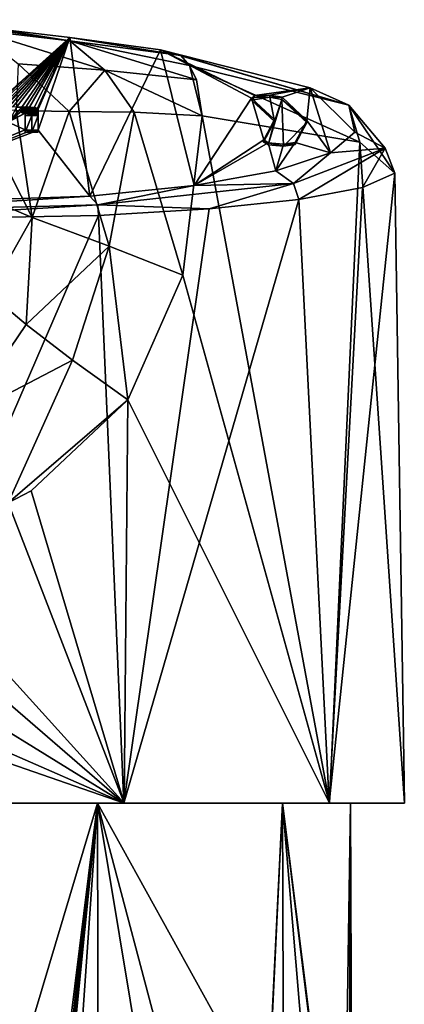
# Model space of a CAD drawing. Units: millimetres. Extents: x -26 to 26, y 0 to 249.
# Drawn here: x 8 to 26, y 160 to 205 of the extents above; entities that cross this region are included whole.
import ezdxf

# ---------------------------------------------------------------- set-up
doc = ezdxf.new("R2010")
doc.units = ezdxf.units.MM
doc.header["$LTSCALE"] = 65.185185
for name, color, linetype in [('108', 7, 'CONTINUOUS'), ('109', 7, 'CONTINUOUS'), ('110', 7, 'CONTINUOUS'), ('111', 7, 'CONTINUOUS'), ('16', 7, 'CONTINUOUS'), ('183', 7, 'CONTINUOUS'), ('184', 7, 'CONTINUOUS'), ('185', 7, 'CONTINUOUS'), ('186', 7, 'CONTINUOUS'), ('187', 7, 'CONTINUOUS'), ('188', 7, 'CONTINUOUS'), ('189', 7, 'CONTINUOUS'), ('190', 7, 'CONTINUOUS'), ('208', 7, 'CONTINUOUS'), ('75', 7, 'CONTINUOUS'), ('79', 7, 'CONTINUOUS'), ('80', 7, 'CONTINUOUS'), ('81', 7, 'CONTINUOUS'), ('86', 7, 'CONTINUOUS'), ('88', 7, 'CONTINUOUS'), ('89', 7, 'CONTINUOUS'), ('91', 7, 'CONTINUOUS'), ('92', 7, 'CONTINUOUS'), ('93', 7, 'CONTINUOUS'), ('94', 7, 'CONTINUOUS'), ('95', 7, 'CONTINUOUS')]:
    doc.layers.add(name, color=color, linetype=linetype)

msp = doc.modelspace()

# ---------------------------------------------------------------- linework, layer by layer
at = {"layer": '108', "color": 7, "linetype": 'Continuous', "true_color": 0xe0f2ff}
for points in [[(8.707, 200.104, -5.135), (8.406, 200.208, -5.153), (8.404, 200.109, -5.136), (8.707, 200.104, -5.135)], [(8.709, 200.203, -5.152), (8.406, 200.208, -5.153), (8.707, 200.104, -5.135), (8.709, 200.203, -5.152)], [(9.009, 200.1, -5.134), (8.709, 200.203, -5.152), (8.707, 200.104, -5.135), (9.009, 200.1, -5.134)], [(9.011, 200.198, -5.151), (8.709, 200.203, -5.152), (9.009, 200.1, -5.134), (9.011, 200.198, -5.151)]]:
    msp.add_3dface(points, dxfattribs=at)
at = {"layer": '109', "color": 7, "linetype": 'Continuous', "true_color": 0xe0f2ff}
for points in [[(9.011, 200.967, -0.791), (9.011, 200.198, -5.151), (9.009, 200.869, -0.773), (9.011, 200.967, -0.791)], [(9.011, 200.198, -5.151), (9.009, 200.1, -5.134), (9.009, 200.869, -0.773), (9.011, 200.198, -5.151)]]:
    msp.add_3dface(points, dxfattribs=at)
at = {"layer": '110', "color": 7, "linetype": 'Continuous', "true_color": 0xe0f2ff}
for points in [[(8.406, 200.977, -0.792), (8.709, 200.972, -0.791), (8.404, 200.878, -0.775), (8.406, 200.977, -0.792)], [(8.404, 200.878, -0.775), (8.709, 200.972, -0.791), (8.707, 200.873, -0.774), (8.404, 200.878, -0.775)], [(8.709, 200.972, -0.791), (9.009, 200.869, -0.773), (8.707, 200.873, -0.774), (8.709, 200.972, -0.791)], [(8.709, 200.972, -0.791), (9.011, 200.967, -0.791), (9.009, 200.869, -0.773), (8.709, 200.972, -0.791)]]:
    msp.add_3dface(points, dxfattribs=at)
at = {"layer": '111', "color": 7, "linetype": 'Continuous', "true_color": 0xe0f2ff}
for points in [[(8.406, 200.208, -5.153), (8.406, 200.977, -0.792), (8.404, 200.109, -5.136), (8.406, 200.208, -5.153)], [(8.404, 200.109, -5.136), (8.406, 200.977, -0.792), (8.404, 200.878, -0.775), (8.404, 200.109, -5.136)]]:
    msp.add_3dface(points, dxfattribs=at)
at = {"layer": '16', "linetype": 'Continuous'}
for points in [[(12.078, 0, -20.916), (0, 0, -24.153), (11.754, 168.993, -20.353), (12.078, 0, -20.916)], [(0, 0, -24.153), (1.741, 69.246, -23.823), (11.754, 168.993, -20.353), (0, 0, -24.153)], [(0, 74.277, -23.868), (0, 168.993, -23.504), (11.754, 168.993, -20.353), (0, 74.277, -23.868)], [(0.812, 73.739, -23.856), (0, 74.277, -23.868), (11.754, 168.993, -20.353), (0.812, 73.739, -23.856)], [(8.216, 157.14, 22.07), (0, 168.993, 23.504), (6.944, 157.163, 22.502), (8.216, 157.14, 22.07)], [(0, 168.993, 23.504), (8.216, 157.14, 22.07), (11.754, 168.993, 20.353), (0, 168.993, 23.504)], [(1.347, 72.582, -23.836), (0.812, 73.739, -23.856), (11.754, 168.993, -20.353), (1.347, 72.582, -23.836)], [(1.667, 71.056, -23.822), (1.347, 72.582, -23.836), (11.754, 168.993, -20.353), (1.667, 71.056, -23.822)], [(1.741, 69.246, -23.823), (1.667, 71.056, -23.822), (11.754, 168.993, -20.353), (1.741, 69.246, -23.823)], [(8.216, 157.14, 22.07), (13.779, 156.773, 19.099), (11.754, 168.993, 20.353), (8.216, 157.14, 22.07)], [(20.353, 168.993, -11.754), (12.078, 0, -20.916), (11.754, 168.993, -20.353), (20.353, 168.993, -11.754)], [(15.057, 156.564, 18.11), (19.667, 154.715, 12.971), (11.754, 168.993, 20.353), (15.057, 156.564, 18.11)], [(11.754, 168.993, 20.353), (19.667, 154.715, 12.971), (20.353, 168.993, 11.754), (11.754, 168.993, 20.353)], [(13.779, 156.773, 19.099), (15.057, 156.564, 18.11), (11.754, 168.993, 20.353), (13.779, 156.773, 19.099)], [(20.917, 0, -12.074), (12.078, 0, -20.916), (20.353, 168.993, -11.754), (20.917, 0, -12.074)], [(19.667, 154.715, 12.971), (21.756, 152.249, 9.064), (20.353, 168.993, 11.754), (19.667, 154.715, 12.971)], [(23.504, 168.993), (20.917, 0, -12.074), (20.353, 168.993, -11.754), (23.504, 168.993)], [(22.742, 149.547, 6.225), (23.401, 144.66, 3.04), (20.353, 168.993, 11.754), (22.742, 149.547, 6.225)], [(20.353, 168.993, 11.754), (23.401, 144.66, 3.04), (23.504, 168.993), (20.353, 168.993, 11.754)], [(21.756, 152.249, 9.064), (22.742, 149.547, 6.225), (20.353, 168.993, 11.754), (21.756, 152.249, 9.064)], [(24.152, 0), (20.917, 0, -12.074), (23.504, 168.993), (24.152, 0)], [(23.401, 144.66, 3.04), (23.58, 139.755, 1.3), (23.504, 168.993), (23.401, 144.66, 3.04)], [(23.63, 134.712, 0.512), (24.152, 0), (23.504, 168.993), (23.63, 134.712, 0.512)], [(23.58, 139.755, 1.3), (23.63, 134.712, 0.512), (23.504, 168.993), (23.58, 139.755, 1.3)]]:
    msp.add_3dface(points, dxfattribs=at)
at = {"layer": '183', "color": 7, "linetype": 'Continuous', "true_color": 0xe0f2ff}
for points in [[(8.247, 201.096, -0.128), (8.247, 201.264, 0.825), (8.246, 200.998, -0.111), (8.247, 201.096, -0.128)], [(8.246, 200.998, -0.111), (8.247, 201.264, 0.825), (8.246, 201.166, 0.843), (8.246, 200.998, -0.111)]]:
    msp.add_3dface(points, dxfattribs=at)
at = {"layer": '184', "color": 7, "linetype": 'Continuous', "true_color": 0xe0f2ff}
for points in [[(8.247, 201.096, -0.128), (8.246, 200.998, -0.111), (8.425, 200.995, -0.11), (8.247, 201.096, -0.128)], [(8.427, 201.093, -0.127), (8.247, 201.096, -0.128), (8.425, 200.995, -0.11), (8.427, 201.093, -0.127)], [(8.605, 200.992, -0.11), (8.427, 201.093, -0.127), (8.425, 200.995, -0.11), (8.605, 200.992, -0.11)], [(8.607, 201.091, -0.127), (8.427, 201.093, -0.127), (8.605, 200.992, -0.11), (8.607, 201.091, -0.127)]]:
    msp.add_3dface(points, dxfattribs=at)
at = {"layer": '185', "color": 7, "linetype": 'Continuous', "true_color": 0xe0f2ff}
for points in [[(8.607, 201.259, 0.826), (8.824, 201.245, 0.767), (8.605, 201.16, 0.844), (8.607, 201.259, 0.826)], [(8.605, 201.16, 0.844), (8.824, 201.245, 0.767), (8.822, 201.146, 0.784), (8.605, 201.16, 0.844)], [(8.607, 201.091, -0.127), (8.605, 200.992, -0.11), (8.839, 201, -0.041), (8.607, 201.091, -0.127)], [(8.841, 201.099, -0.059), (8.607, 201.091, -0.127), (8.839, 201, -0.041), (8.841, 201.099, -0.059)], [(8.824, 201.245, 0.767), (8.968, 201.212, 0.596), (8.822, 201.146, 0.784), (8.824, 201.245, 0.767)], [(8.822, 201.146, 0.784), (8.968, 201.212, 0.596), (8.966, 201.114, 0.614), (8.822, 201.146, 0.784)], [(8.984, 201.131, 0.137), (8.841, 201.099, -0.059), (8.839, 201, -0.041), (8.984, 201.131, 0.137)], [(8.982, 201.033, 0.155), (8.984, 201.131, 0.137), (8.839, 201, -0.041), (8.982, 201.033, 0.155)], [(8.968, 201.212, 0.596), (9.013, 201.172, 0.369), (8.966, 201.114, 0.614), (8.968, 201.212, 0.596)], [(8.966, 201.114, 0.614), (9.013, 201.172, 0.369), (9.011, 201.073, 0.387), (8.966, 201.114, 0.614)], [(9.013, 201.172, 0.369), (8.984, 201.131, 0.137), (8.982, 201.033, 0.155), (9.013, 201.172, 0.369)], [(9.011, 201.073, 0.387), (9.013, 201.172, 0.369), (8.982, 201.033, 0.155), (9.011, 201.073, 0.387)]]:
    msp.add_3dface(points, dxfattribs=at)
at = {"layer": '186', "color": 7, "linetype": 'Continuous', "true_color": 0xe0f2ff}
for points in [[(8.247, 201.264, 0.825), (8.427, 201.262, 0.826), (8.246, 201.166, 0.843), (8.247, 201.264, 0.825)], [(8.246, 201.166, 0.843), (8.427, 201.262, 0.826), (8.425, 201.163, 0.843), (8.246, 201.166, 0.843)], [(8.427, 201.262, 0.826), (8.605, 201.16, 0.844), (8.425, 201.163, 0.843), (8.427, 201.262, 0.826)], [(8.427, 201.262, 0.826), (8.607, 201.259, 0.826), (8.605, 201.16, 0.844), (8.427, 201.262, 0.826)]]:
    msp.add_3dface(points, dxfattribs=at)
at = {"layer": '187', "color": 7, "linetype": 'Continuous', "true_color": 0xe0f2ff}
for points in [[(8.843, 201.104, 0.544), (8.567, 201.239, 0.713), (8.565, 201.141, 0.73), (8.843, 201.104, 0.544)], [(8.567, 201.111, -0.015), (8.765, 201.119, 0.049), (8.565, 201.013, 0.003), (8.567, 201.111, -0.015)], [(8.565, 201.013, 0.003), (8.765, 201.119, 0.049), (8.764, 201.021, 0.067), (8.565, 201.013, 0.003)], [(8.845, 201.202, 0.527), (8.567, 201.239, 0.713), (8.843, 201.104, 0.544), (8.845, 201.202, 0.527)], [(8.764, 201.021, 0.067), (8.765, 201.119, 0.049), (8.853, 201.047, 0.223), (8.764, 201.021, 0.067)], [(8.765, 201.119, 0.049), (8.855, 201.145, 0.206), (8.853, 201.047, 0.223), (8.765, 201.119, 0.049)], [(8.855, 201.145, 0.206), (8.845, 201.202, 0.527), (8.843, 201.104, 0.544), (8.855, 201.145, 0.206)], [(8.853, 201.047, 0.223), (8.855, 201.145, 0.206), (8.843, 201.104, 0.544), (8.853, 201.047, 0.223)]]:
    msp.add_3dface(points, dxfattribs=at)
at = {"layer": '188', "color": 7, "linetype": 'Continuous', "true_color": 0xe0f2ff}
for points in [[(8.387, 201.114, -0.015), (8.567, 201.111, -0.015), (8.385, 201.015, 0.002), (8.387, 201.114, -0.015)], [(8.567, 201.111, -0.015), (8.565, 201.013, 0.003), (8.385, 201.015, 0.002), (8.567, 201.111, -0.015)]]:
    msp.add_3dface(points, dxfattribs=at)
at = {"layer": '189', "color": 7, "linetype": 'Continuous', "true_color": 0xe0f2ff}
for points in [[(8.387, 201.242, 0.713), (8.387, 201.114, -0.015), (8.385, 201.144, 0.73), (8.387, 201.242, 0.713)], [(8.387, 201.114, -0.015), (8.385, 201.015, 0.002), (8.385, 201.144, 0.73), (8.387, 201.114, -0.015)]]:
    msp.add_3dface(points, dxfattribs=at)
at = {"layer": '190', "color": 7, "linetype": 'Continuous', "true_color": 0xe0f2ff}
for points in [[(8.565, 201.141, 0.73), (8.387, 201.242, 0.713), (8.385, 201.144, 0.73), (8.565, 201.141, 0.73)], [(8.567, 201.239, 0.713), (8.387, 201.242, 0.713), (8.565, 201.141, 0.73), (8.567, 201.239, 0.713)]]:
    msp.add_3dface(points, dxfattribs=at)
at = {"layer": '208', "color": 7, "linetype": 'Continuous'}
for points in [[(8.246, 200.998, -0.111), (8.246, 201.166, 0.843), (8.385, 201.144, 0.73), (8.246, 200.998, -0.111)], [(8.246, 201.166, 0.843), (8.425, 201.163, 0.843), (8.385, 201.144, 0.73), (8.246, 201.166, 0.843)], [(8.385, 201.015, 0.002), (8.246, 200.998, -0.111), (8.385, 201.144, 0.73), (8.385, 201.015, 0.002)], [(8.425, 200.995, -0.11), (8.246, 200.998, -0.111), (8.385, 201.015, 0.002), (8.425, 200.995, -0.11)], [(8.425, 201.163, 0.843), (8.565, 201.141, 0.73), (8.385, 201.144, 0.73), (8.425, 201.163, 0.843)], [(8.565, 201.013, 0.003), (8.425, 200.995, -0.11), (8.385, 201.015, 0.002), (8.565, 201.013, 0.003)], [(8.425, 201.163, 0.843), (8.605, 201.16, 0.844), (8.565, 201.141, 0.73), (8.425, 201.163, 0.843)], [(8.605, 200.992, -0.11), (8.425, 200.995, -0.11), (8.565, 201.013, 0.003), (8.605, 200.992, -0.11)], [(8.605, 201.16, 0.844), (8.822, 201.146, 0.784), (8.565, 201.141, 0.73), (8.605, 201.16, 0.844)], [(8.822, 201.146, 0.784), (8.843, 201.104, 0.544), (8.565, 201.141, 0.73), (8.822, 201.146, 0.784)], [(8.605, 200.992, -0.11), (8.565, 201.013, 0.003), (8.764, 201.021, 0.067), (8.605, 200.992, -0.11)], [(8.839, 201, -0.041), (8.605, 200.992, -0.11), (8.764, 201.021, 0.067), (8.839, 201, -0.041)], [(8.839, 201, -0.041), (8.764, 201.021, 0.067), (8.853, 201.047, 0.223), (8.839, 201, -0.041)], [(8.822, 201.146, 0.784), (8.966, 201.114, 0.614), (8.843, 201.104, 0.544), (8.822, 201.146, 0.784)], [(8.966, 201.114, 0.614), (8.982, 201.033, 0.155), (8.839, 201, -0.041), (8.966, 201.114, 0.614)], [(8.966, 201.114, 0.614), (8.839, 201, -0.041), (8.853, 201.047, 0.223), (8.966, 201.114, 0.614)], [(8.966, 201.114, 0.614), (8.853, 201.047, 0.223), (8.843, 201.104, 0.544), (8.966, 201.114, 0.614)], [(8.966, 201.114, 0.614), (9.011, 201.073, 0.387), (8.982, 201.033, 0.155), (8.966, 201.114, 0.614)], [(8.404, 200.109, -5.136), (8.404, 200.878, -0.775), (8.707, 200.873, -0.774), (8.404, 200.109, -5.136)], [(8.707, 200.104, -5.135), (8.404, 200.109, -5.136), (8.707, 200.873, -0.774), (8.707, 200.104, -5.135)], [(9.009, 200.869, -0.773), (8.707, 200.104, -5.135), (8.707, 200.873, -0.774), (9.009, 200.869, -0.773)], [(9.009, 200.1, -5.134), (8.707, 200.104, -5.135), (9.009, 200.869, -0.773), (9.009, 200.1, -5.134)]]:
    msp.add_3dface(points, dxfattribs=at)
at = {"layer": '75', "color": 7, "linetype": 'Continuous', "true_color": 0xe0f2ff}
for points in [[(11.754, 168.993, -20.353), (0, 168.993, -23.504), (12.986, 168.993, -22.519), (11.754, 168.993, -20.353)], [(0, 168.993, -23.504), (0, 168.993, -25.995), (12.986, 168.993, -22.519), (0, 168.993, -23.504)], [(0, 168.993, 23.504), (11.754, 168.993, 20.353), (0, 168.993, 26.005), (0, 168.993, 23.504)], [(0, 168.993, 26.005), (11.754, 168.993, 20.353), (12.996, 168.993, 22.523), (0, 168.993, 26.005)], [(11.754, 168.993, 20.353), (20.353, 168.993, 11.754), (12.996, 168.993, 22.523), (11.754, 168.993, 20.353)], [(20.353, 168.993, -11.754), (11.754, 168.993, -20.353), (12.986, 168.993, -22.519), (20.353, 168.993, -11.754)], [(22.514, 168.993, -12.995), (20.353, 168.993, -11.754), (12.986, 168.993, -22.519), (22.514, 168.993, -12.995)], [(12.996, 168.993, 22.523), (20.353, 168.993, 11.754), (22.526, 168.993, 12.985), (12.996, 168.993, 22.523)], [(20.353, 168.993, 11.754), (23.504, 168.993), (22.526, 168.993, 12.985), (20.353, 168.993, 11.754)], [(23.504, 168.993), (20.353, 168.993, -11.754), (22.514, 168.993, -12.995), (23.504, 168.993)], [(26, 168.993, -0.006), (23.504, 168.993), (22.514, 168.993, -12.995), (26, 168.993, -0.006)], [(22.526, 168.993, 12.985), (23.504, 168.993), (26, 168.993, -0.006), (22.526, 168.993, 12.985)]]:
    msp.add_3dface(points, dxfattribs=at)
at = {"layer": '79', "color": 7, "linetype": 'Continuous', "true_color": 0xe0f2ff}
for points in [[(6.107, 204.841, 24.075), (10.483, 204.335, 21.32), (3.823, 205.318, 23.537), (6.107, 204.841, 24.075)], [(3.823, 205.318, 23.537), (10.483, 204.335, 21.32), (6.79, 204.932, 21.511), (3.823, 205.318, 23.537)], [(8.079, 203.274, 24.485), (12.097, 202.977, 21.99), (6.107, 204.841, 24.075), (8.079, 203.274, 24.485)], [(6.107, 204.841, 24.075), (12.097, 202.977, 21.99), (10.483, 204.335, 21.32), (6.107, 204.841, 24.075)], [(6.79, 204.932, 21.511), (10.483, 204.335, 21.32), (10.472, 204.497, 19.377), (6.79, 204.932, 21.511)], [(10.483, 204.335, 21.32), (15.632, 203.661, 18.126), (10.472, 204.497, 19.377), (10.483, 204.335, 21.32)], [(10.472, 204.497, 19.377), (15.632, 203.661, 18.126), (14.685, 203.924, 16.68), (10.472, 204.497, 19.377)], [(12.097, 202.977, 21.99), (16.348, 202.526, 19.217), (10.483, 204.335, 21.32), (12.097, 202.977, 21.99)], [(10.483, 204.335, 21.32), (16.348, 202.526, 19.217), (16.033, 203.189, 18.736), (10.483, 204.335, 21.32)], [(15.632, 203.661, 18.126), (10.483, 204.335, 21.32), (16.033, 203.189, 18.736), (15.632, 203.661, 18.126)], [(10.439, 201.067, 23.691), (8.079, 203.274, 24.485), (7.978, 201.115, 25.397), (10.439, 201.067, 23.691)], [(12.097, 202.977, 21.99), (8.079, 203.274, 24.485), (10.439, 201.067, 23.691), (12.097, 202.977, 21.99)], [(13.457, 201.024, 21.845), (12.097, 202.977, 21.99), (10.439, 201.067, 23.691), (13.457, 201.024, 21.845)], [(16.348, 202.526, 19.217), (12.097, 202.977, 21.99), (16.621, 200.858, 19.635), (16.348, 202.526, 19.217)], [(16.621, 200.858, 19.635), (12.097, 202.977, 21.99), (13.457, 201.024, 21.845), (16.621, 200.858, 19.635)]]:
    msp.add_3dface(points, dxfattribs=at)
at = {"layer": '80', "color": 7, "linetype": 'Continuous', "true_color": 0xe0f2ff}
for points in [[(6.128, 201.236, 27.165), (5.83, 197.372, 27.905), (8.734, 196.152, 25.155), (6.128, 201.236, 27.165)], [(7.978, 201.115, 25.397), (6.128, 201.236, 27.165), (8.734, 196.152, 25.155), (7.978, 201.115, 25.397)], [(10.439, 201.067, 23.691), (7.978, 201.115, 25.397), (8.734, 196.152, 25.155), (10.439, 201.067, 23.691)], [(10.439, 201.067, 23.691), (8.734, 196.152, 25.155), (12.304, 194.819, 22.792), (10.439, 201.067, 23.691)], [(13.457, 201.024, 21.845), (10.439, 201.067, 23.691), (12.304, 194.819, 22.792), (13.457, 201.024, 21.845)], [(13.457, 201.024, 21.845), (12.304, 194.819, 22.792), (15.727, 193.479, 20.438), (13.457, 201.024, 21.845)], [(16.621, 200.858, 19.635), (13.457, 201.024, 21.845), (15.727, 193.479, 20.438), (16.621, 200.858, 19.635)], [(8.734, 196.152, 25.155), (5.83, 197.372, 27.905), (6.725, 192.625, 26.851), (8.734, 196.152, 25.155)], [(8.452, 191.189, 25.273), (8.734, 196.152, 25.155), (6.725, 192.625, 26.851), (8.452, 191.189, 25.273)], [(12.304, 194.819, 22.792), (8.734, 196.152, 25.155), (8.452, 191.189, 25.273), (12.304, 194.819, 22.792)], [(10.598, 189.529, 23.774), (12.304, 194.819, 22.792), (8.452, 191.189, 25.273), (10.598, 189.529, 23.774)], [(13.172, 187.693, 22.23), (12.304, 194.819, 22.792), (10.598, 189.529, 23.774), (13.172, 187.693, 22.23)], [(15.727, 193.479, 20.438), (12.304, 194.819, 22.792), (13.172, 187.693, 22.23), (15.727, 193.479, 20.438)]]:
    msp.add_3dface(points, dxfattribs=at)
at = {"layer": '81', "color": 7, "linetype": 'Continuous', "true_color": 0xe0f2ff}
for points in [[(8.452, 191.189, 25.273), (6.725, 192.625, 26.851), (5.529, 186.882, 25.911), (8.452, 191.189, 25.273)], [(10.598, 189.529, 23.774), (8.452, 191.189, 25.273), (5.529, 186.882, 25.911), (10.598, 189.529, 23.774)], [(10.598, 189.529, 23.774), (5.529, 186.882, 25.911), (7.609, 182.909, 24.739), (10.598, 189.529, 23.774)], [(13.172, 187.693, 22.23), (10.598, 189.529, 23.774), (7.609, 182.909, 24.739), (13.172, 187.693, 22.23)], [(13.172, 187.693, 22.23), (7.609, 182.909, 24.739), (8.682, 183.47, 24.378), (13.172, 187.693, 22.23)]]:
    msp.add_3dface(points, dxfattribs=at)
at = {"layer": '86', "color": 7, "linetype": 'Continuous', "true_color": 0xe0f2ff}
for points in [[(22.526, 168.993, 12.985), (16.621, 200.858, 19.635), (15.727, 193.479, 20.438), (22.526, 168.993, 12.985)], [(16.621, 200.858, 19.635), (22.526, 168.993, 12.985), (23.939, 199.633, 9.444), (16.621, 200.858, 19.635)], [(22.526, 168.993, 12.985), (26, 168.993, -0.006), (23.939, 199.633, 9.444), (22.526, 168.993, 12.985)], [(23.939, 199.633, 9.444), (26, 168.993, -0.006), (25.564, 198.195, -3.032), (23.939, 199.633, 9.444)], [(26, 168.993, -0.006), (22.514, 168.993, -12.995), (25.564, 198.195, -3.032), (26, 168.993, -0.006)], [(25.564, 198.195, -3.032), (22.514, 168.993, -12.995), (24.052, 197.534, -9.193), (25.564, 198.195, -3.032)], [(24.052, 197.534, -9.193), (22.514, 168.993, -12.995), (21.104, 196.975, -14.757), (24.052, 197.534, -9.193)], [(22.514, 168.993, -12.995), (12.986, 168.993, -22.519), (21.104, 196.975, -14.757), (22.514, 168.993, -12.995)], [(21.104, 196.975, -14.757), (12.986, 168.993, -22.519), (16.945, 196.542, -19.396), (21.104, 196.975, -14.757)], [(16.945, 196.542, -19.396), (12.986, 168.993, -22.519), (11.812, 196.241, -22.889), (16.945, 196.542, -19.396)], [(0, 168.993, -25.995), (0, 196.017, -25.759), (11.812, 196.241, -22.889), (0, 168.993, -25.995)], [(12.986, 168.993, -22.519), (0, 168.993, -25.995), (11.812, 196.241, -22.889), (12.986, 168.993, -22.519)], [(22.526, 168.993, 12.985), (15.727, 193.479, 20.438), (13.172, 187.693, 22.23), (22.526, 168.993, 12.985)], [(12.996, 168.993, 22.523), (13.172, 187.693, 22.23), (8.682, 183.47, 24.378), (12.996, 168.993, 22.523)], [(12.996, 168.993, 22.523), (22.526, 168.993, 12.985), (13.172, 187.693, 22.23), (12.996, 168.993, 22.523)], [(7.609, 182.909, 24.739), (12.996, 168.993, 22.523), (8.682, 183.47, 24.378), (7.609, 182.909, 24.739)], [(4.484, 178.369, 25.531), (12.996, 168.993, 22.523), (7.609, 182.909, 24.739), (4.484, 178.369, 25.531)], [(4.484, 178.369, 25.531), (4.258, 176.537, 25.586), (12.996, 168.993, 22.523), (4.484, 178.369, 25.531)], [(4.258, 176.537, 25.586), (3.313, 174.948, 25.74), (12.996, 168.993, 22.523), (4.258, 176.537, 25.586)], [(3.313, 174.948, 25.74), (1.806, 173.871, 25.899), (12.996, 168.993, 22.523), (3.313, 174.948, 25.74)], [(1.806, 173.871, 25.899), (0, 173.493, 25.966), (12.996, 168.993, 22.523), (1.806, 173.871, 25.899)], [(0, 173.493, 25.966), (0, 168.993, 26.005), (12.996, 168.993, 22.523), (0, 173.493, 25.966)]]:
    msp.add_3dface(points, dxfattribs=at)
at = {"layer": '88', "color": 7, "linetype": 'Continuous', "true_color": 0xe0f2ff}
for points in [[(6.79, 204.932, 21.511), (10.472, 204.497, 19.377), (6.855, 201.24, 0.581), (6.79, 204.932, 21.511)], [(6.855, 201.24, 0.581), (10.472, 204.497, 19.377), (6.943, 201.282, 0.822), (6.855, 201.24, 0.581)], [(6.943, 201.282, 0.822), (10.472, 204.497, 19.377), (7.081, 201.28, 0.823), (6.943, 201.282, 0.822)], [(7.081, 201.28, 0.823), (10.472, 204.497, 19.377), (7.291, 201.277, 0.823), (7.081, 201.28, 0.823)], [(7.291, 201.277, 0.823), (10.472, 204.497, 19.377), (7.428, 201.276, 0.823), (7.291, 201.277, 0.823)], [(7.428, 201.276, 0.823), (10.472, 204.497, 19.377), (7.428, 201.209, 0.447), (7.428, 201.276, 0.823)], [(7.428, 201.209, 0.447), (10.472, 204.497, 19.377), (7.586, 201.207, 0.448), (7.428, 201.209, 0.447)], [(7.586, 201.207, 0.448), (10.472, 204.497, 19.377), (7.824, 201.27, 0.824), (7.586, 201.207, 0.448)], [(7.824, 201.27, 0.824), (10.472, 204.497, 19.377), (7.993, 201.268, 0.825), (7.824, 201.27, 0.824)], [(10.472, 204.497, 19.377), (8.247, 201.264, 0.825), (7.993, 201.268, 0.825), (10.472, 204.497, 19.377)], [(8.247, 201.264, 0.825), (10.472, 204.497, 19.377), (8.427, 201.262, 0.826), (8.247, 201.264, 0.825)], [(8.427, 201.262, 0.826), (10.472, 204.497, 19.377), (8.607, 201.259, 0.826), (8.427, 201.262, 0.826)], [(8.607, 201.259, 0.826), (10.472, 204.497, 19.377), (8.824, 201.245, 0.767), (8.607, 201.259, 0.826)], [(8.824, 201.245, 0.767), (10.472, 204.497, 19.377), (8.968, 201.212, 0.596), (8.824, 201.245, 0.767)], [(8.968, 201.212, 0.596), (10.472, 204.497, 19.377), (9.013, 201.172, 0.369), (8.968, 201.212, 0.596)], [(10.472, 204.497, 19.377), (11.405, 197.142, -22.23), (9.011, 200.198, -5.151), (10.472, 204.497, 19.377)], [(10.472, 204.497, 19.377), (9.011, 200.198, -5.151), (9.013, 201.172, 0.369), (10.472, 204.497, 19.377)], [(10.472, 204.497, 19.377), (14.685, 203.924, 16.68), (11.405, 197.142, -22.23), (10.472, 204.497, 19.377)], [(11.405, 197.142, -22.23), (14.685, 203.924, 16.68), (16.24, 197.632, -18.751), (11.405, 197.142, -22.23)], [(16.24, 197.632, -18.751), (14.685, 203.924, 16.68), (18.908, 201.685, 4.725), (16.24, 197.632, -18.751)], [(14.685, 203.924, 16.68), (21.628, 202.165, 8.03), (19.05, 201.807, 5.45), (14.685, 203.924, 16.68)], [(18.908, 201.685, 4.725), (14.685, 203.924, 16.68), (19.05, 201.807, 5.45), (18.908, 201.685, 4.725)], [(19.05, 201.807, 5.45), (21.628, 202.165, 8.03), (19.759, 201.825, 5.696), (19.05, 201.807, 5.45)], [(19.759, 201.825, 5.696), (21.628, 202.165, 8.03), (20.326, 201.72, 5.215), (19.759, 201.825, 5.696)], [(20.326, 201.72, 5.215), (21.628, 202.165, 8.03), (21.472, 200.649, -0.602), (20.326, 201.72, 5.215)], [(21.628, 202.165, 8.03), (22.576, 199.142, -8.897), (21.472, 200.649, -0.602), (21.628, 202.165, 8.03)], [(23.699, 200.108, -3.149), (22.576, 199.142, -8.897), (21.628, 202.165, 8.03), (23.699, 200.108, -3.149)], [(16.24, 197.632, -18.751), (18.908, 201.685, 4.725), (19.472, 199.74, -6.187), (16.24, 197.632, -18.751)], [(19.472, 199.74, -6.187), (18.908, 201.685, 4.725), (19.974, 200.692, -0.687), (19.472, 199.74, -6.187)], [(8.406, 200.977, -0.792), (8.406, 200.208, -5.153), (7.609, 200.559, -3.228), (8.406, 200.977, -0.792)], [(7.69, 200.622, -2.861), (8.406, 200.977, -0.792), (7.609, 200.559, -3.228), (7.69, 200.622, -2.861)], [(8.247, 201.264, 0.825), (7.69, 200.622, -2.861), (7.993, 201.268, 0.825), (8.247, 201.264, 0.825)], [(7.69, 200.622, -2.861), (8.247, 201.264, 0.825), (8.247, 201.096, -0.128), (7.69, 200.622, -2.861)], [(8.406, 200.977, -0.792), (7.69, 200.622, -2.861), (8.247, 201.096, -0.128), (8.406, 200.977, -0.792)], [(8.427, 201.093, -0.127), (8.406, 200.977, -0.792), (8.247, 201.096, -0.128), (8.427, 201.093, -0.127)], [(8.387, 201.242, 0.713), (8.567, 201.239, 0.713), (8.387, 201.114, -0.015), (8.387, 201.242, 0.713)], [(8.387, 201.114, -0.015), (8.567, 201.239, 0.713), (8.567, 201.111, -0.015), (8.387, 201.114, -0.015)], [(8.607, 201.091, -0.127), (8.406, 200.977, -0.792), (8.427, 201.093, -0.127), (8.607, 201.091, -0.127)], [(8.709, 200.972, -0.791), (8.406, 200.977, -0.792), (8.607, 201.091, -0.127), (8.709, 200.972, -0.791)], [(8.567, 201.111, -0.015), (8.567, 201.239, 0.713), (8.845, 201.202, 0.527), (8.567, 201.111, -0.015)], [(8.765, 201.119, 0.049), (8.567, 201.111, -0.015), (8.845, 201.202, 0.527), (8.765, 201.119, 0.049)], [(8.841, 201.099, -0.059), (8.709, 200.972, -0.791), (8.607, 201.091, -0.127), (8.841, 201.099, -0.059)], [(9.011, 200.967, -0.791), (8.709, 200.972, -0.791), (8.984, 201.131, 0.137), (9.011, 200.967, -0.791)], [(8.984, 201.131, 0.137), (8.709, 200.972, -0.791), (8.841, 201.099, -0.059), (8.984, 201.131, 0.137)], [(8.855, 201.145, 0.206), (8.765, 201.119, 0.049), (8.845, 201.202, 0.527), (8.855, 201.145, 0.206)], [(9.013, 201.172, 0.369), (9.011, 200.967, -0.791), (8.984, 201.131, 0.137), (9.013, 201.172, 0.369)], [(9.011, 200.198, -5.151), (9.011, 200.967, -0.791), (9.013, 201.172, 0.369), (9.011, 200.198, -5.151)], [(8.406, 200.208, -5.153), (0, 196.749, -25.139), (7.609, 200.559, -3.228), (8.406, 200.208, -5.153)], [(21.472, 200.649, -0.602), (22.576, 199.142, -8.897), (20.932, 199.628, -6.515), (21.472, 200.649, -0.602)], [(0, 196.749, -25.139), (8.406, 200.208, -5.153), (8.709, 200.203, -5.152), (0, 196.749, -25.139)], [(9.011, 200.198, -5.151), (0, 196.749, -25.139), (8.709, 200.203, -5.152), (9.011, 200.198, -5.151)], [(11.405, 197.142, -22.23), (0, 196.749, -25.139), (9.011, 200.198, -5.151), (11.405, 197.142, -22.23)], [(19.684, 199.609, -6.889), (16.24, 197.632, -18.751), (19.472, 199.74, -6.187), (19.684, 199.609, -6.889)], [(20.033, 198.304, -14.217), (16.24, 197.632, -18.751), (19.684, 199.609, -6.889), (20.033, 198.304, -14.217)], [(20.398, 199.552, -7.063), (20.033, 198.304, -14.217), (19.684, 199.609, -6.889), (20.398, 199.552, -7.063)], [(22.576, 199.142, -8.897), (20.033, 198.304, -14.217), (20.932, 199.628, -6.515), (22.576, 199.142, -8.897)], [(20.932, 199.628, -6.515), (20.033, 198.304, -14.217), (20.398, 199.552, -7.063), (20.932, 199.628, -6.515)]]:
    msp.add_3dface(points, dxfattribs=at)
at = {"layer": '89', "color": 7, "linetype": 'Continuous', "true_color": 0xe0f2ff}
for points in [[(14.685, 203.924, 16.68), (15.632, 203.661, 18.126), (23.422, 201.359, 8.813), (14.685, 203.924, 16.68)], [(21.628, 202.165, 8.03), (14.685, 203.924, 16.68), (23.422, 201.359, 8.813), (21.628, 202.165, 8.03)], [(15.632, 203.661, 18.126), (16.033, 203.189, 18.736), (23.422, 201.359, 8.813), (15.632, 203.661, 18.126)], [(16.348, 202.526, 19.217), (16.621, 200.858, 19.635), (16.033, 203.189, 18.736), (16.348, 202.526, 19.217)], [(16.033, 203.189, 18.736), (16.621, 200.858, 19.635), (23.939, 199.633, 9.444), (16.033, 203.189, 18.736)], [(16.033, 203.189, 18.736), (23.939, 199.633, 9.444), (23.422, 201.359, 8.813), (16.033, 203.189, 18.736)], [(23.699, 200.108, -3.149), (21.628, 202.165, 8.03), (23.422, 201.359, 8.813), (23.699, 200.108, -3.149)], [(23.939, 199.633, 9.444), (25.564, 198.195, -3.032), (23.422, 201.359, 8.813), (23.939, 199.633, 9.444)], [(25.564, 198.195, -3.032), (25.108, 199.361, -3.297), (23.422, 201.359, 8.813), (25.564, 198.195, -3.032)], [(25.108, 199.361, -3.297), (23.699, 200.108, -3.149), (23.422, 201.359, 8.813), (25.108, 199.361, -3.297)], [(22.576, 199.142, -8.897), (23.699, 200.108, -3.149), (25.108, 199.361, -3.297), (22.576, 199.142, -8.897)], [(20.033, 198.304, -14.217), (22.576, 199.142, -8.897), (20.854, 197.73, -14.695), (20.033, 198.304, -14.217)], [(21.104, 196.975, -14.757), (20.854, 197.73, -14.695), (25.108, 199.361, -3.297), (21.104, 196.975, -14.757)], [(20.854, 197.73, -14.695), (22.576, 199.142, -8.897), (25.108, 199.361, -3.297), (20.854, 197.73, -14.695)], [(24.052, 197.534, -9.193), (21.104, 196.975, -14.757), (25.108, 199.361, -3.297), (24.052, 197.534, -9.193)], [(25.564, 198.195, -3.032), (24.052, 197.534, -9.193), (25.108, 199.361, -3.297), (25.564, 198.195, -3.032)], [(16.24, 197.632, -18.751), (20.033, 198.304, -14.217), (20.854, 197.73, -14.695), (16.24, 197.632, -18.751)], [(16.945, 196.542, -19.396), (11.769, 196.731, -22.748), (20.854, 197.73, -14.695), (16.945, 196.542, -19.396)], [(11.769, 196.731, -22.748), (16.24, 197.632, -18.751), (20.854, 197.73, -14.695), (11.769, 196.731, -22.748)], [(21.104, 196.975, -14.757), (16.945, 196.542, -19.396), (20.854, 197.73, -14.695), (21.104, 196.975, -14.757)], [(11.405, 197.142, -22.23), (16.24, 197.632, -18.751), (11.769, 196.731, -22.748), (11.405, 197.142, -22.23)], [(0, 196.406, -25.646), (0, 196.749, -25.139), (11.405, 197.142, -22.23), (0, 196.406, -25.646)], [(0, 196.406, -25.646), (11.405, 197.142, -22.23), (11.769, 196.731, -22.748), (0, 196.406, -25.646)], [(11.812, 196.241, -22.889), (0, 196.017, -25.759), (11.769, 196.731, -22.748), (11.812, 196.241, -22.889)], [(0, 196.017, -25.759), (0, 196.406, -25.646), (11.769, 196.731, -22.748), (0, 196.017, -25.759)], [(16.945, 196.542, -19.396), (11.812, 196.241, -22.889), (11.769, 196.731, -22.748), (16.945, 196.542, -19.396)]]:
    msp.add_3dface(points, dxfattribs=at)
at = {"layer": '91', "color": 7, "linetype": 'Continuous', "true_color": 0xe0f2ff}
for points in [[(19.97, 200.593, -0.67), (18.908, 201.685, 4.725), (18.905, 201.586, 4.743), (19.97, 200.593, -0.67)], [(19.974, 200.692, -0.687), (18.908, 201.685, 4.725), (19.97, 200.593, -0.67), (19.974, 200.692, -0.687)], [(19.472, 199.74, -6.187), (19.974, 200.692, -0.687), (19.468, 199.642, -6.17), (19.472, 199.74, -6.187)], [(19.468, 199.642, -6.17), (19.974, 200.692, -0.687), (19.97, 200.593, -0.67), (19.468, 199.642, -6.17)]]:
    msp.add_3dface(points, dxfattribs=at)
at = {"layer": '92', "color": 7, "linetype": 'Continuous', "true_color": 0xe0f2ff}
for points in [[(20.326, 201.72, 5.215), (21.472, 200.649, -0.602), (20.322, 201.621, 5.233), (20.326, 201.72, 5.215)], [(20.322, 201.621, 5.233), (21.472, 200.649, -0.602), (21.468, 200.551, -0.585), (20.322, 201.621, 5.233)], [(21.468, 200.551, -0.585), (20.932, 199.628, -6.515), (20.928, 199.53, -6.498), (21.468, 200.551, -0.585)], [(21.472, 200.649, -0.602), (20.932, 199.628, -6.515), (21.468, 200.551, -0.585), (21.472, 200.649, -0.602)]]:
    msp.add_3dface(points, dxfattribs=at)
at = {"layer": '93', "color": 7, "linetype": 'Continuous', "true_color": 0xe0f2ff}
for points in [[(19.472, 199.74, -6.187), (19.468, 199.642, -6.17), (19.681, 199.511, -6.872), (19.472, 199.74, -6.187)], [(19.684, 199.609, -6.889), (19.472, 199.74, -6.187), (19.681, 199.511, -6.872), (19.684, 199.609, -6.889)], [(20.395, 199.453, -7.046), (19.684, 199.609, -6.889), (19.681, 199.511, -6.872), (20.395, 199.453, -7.046)], [(20.398, 199.552, -7.063), (19.684, 199.609, -6.889), (20.395, 199.453, -7.046), (20.398, 199.552, -7.063)], [(20.928, 199.53, -6.498), (20.398, 199.552, -7.063), (20.395, 199.453, -7.046), (20.928, 199.53, -6.498)], [(20.932, 199.628, -6.515), (20.398, 199.552, -7.063), (20.928, 199.53, -6.498), (20.932, 199.628, -6.515)]]:
    msp.add_3dface(points, dxfattribs=at)
at = {"layer": '94', "color": 7, "linetype": 'Continuous', "true_color": 0xe0f2ff}
for points in [[(18.908, 201.685, 4.725), (19.05, 201.807, 5.45), (18.905, 201.586, 4.743), (18.908, 201.685, 4.725)], [(18.905, 201.586, 4.743), (19.05, 201.807, 5.45), (19.047, 201.709, 5.468), (18.905, 201.586, 4.743)], [(19.05, 201.807, 5.45), (19.759, 201.825, 5.696), (19.047, 201.709, 5.468), (19.05, 201.807, 5.45)], [(19.047, 201.709, 5.468), (19.759, 201.825, 5.696), (19.756, 201.727, 5.714), (19.047, 201.709, 5.468)], [(19.759, 201.825, 5.696), (20.326, 201.72, 5.215), (19.756, 201.727, 5.714), (19.759, 201.825, 5.696)], [(20.326, 201.72, 5.215), (20.322, 201.621, 5.233), (19.756, 201.727, 5.714), (20.326, 201.72, 5.215)]]:
    msp.add_3dface(points, dxfattribs=at)
at = {"layer": '95', "color": 5, "linetype": 'Continuous', "true_color": 0x0303ff}
for points in [[(19.97, 200.593, -0.67), (18.905, 201.586, 4.743), (19.756, 201.727, 5.714), (19.97, 200.593, -0.67)], [(18.905, 201.586, 4.743), (19.047, 201.709, 5.468), (19.756, 201.727, 5.714), (18.905, 201.586, 4.743)], [(19.97, 200.593, -0.67), (20.322, 201.621, 5.233), (19.681, 199.511, -6.872), (19.97, 200.593, -0.67)], [(20.322, 201.621, 5.233), (20.395, 199.453, -7.046), (19.681, 199.511, -6.872), (20.322, 201.621, 5.233)], [(20.322, 201.621, 5.233), (19.97, 200.593, -0.67), (19.756, 201.727, 5.714), (20.322, 201.621, 5.233)], [(20.322, 201.621, 5.233), (21.468, 200.551, -0.585), (20.395, 199.453, -7.046), (20.322, 201.621, 5.233)], [(19.468, 199.642, -6.17), (19.97, 200.593, -0.67), (19.681, 199.511, -6.872), (19.468, 199.642, -6.17)], [(21.468, 200.551, -0.585), (20.928, 199.53, -6.498), (20.395, 199.453, -7.046), (21.468, 200.551, -0.585)]]:
    msp.add_3dface(points, dxfattribs=at)

doc.saveas('drawing.dxf')
